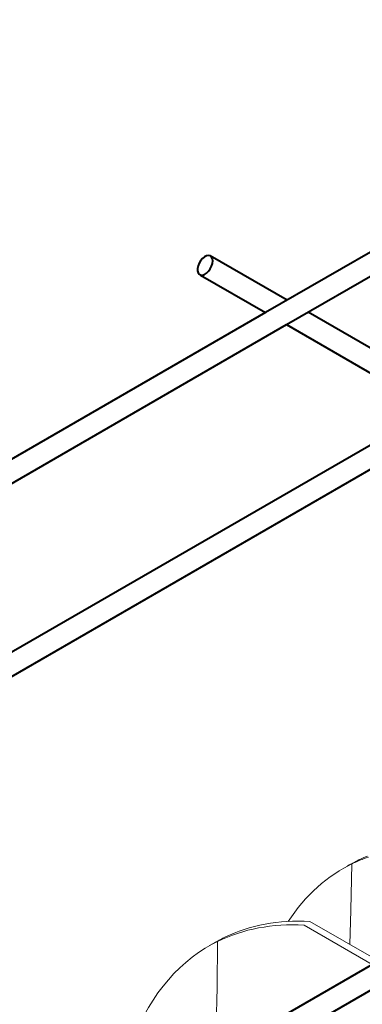
# Model space of a CAD drawing. Units: millimetres. Extents: x -7475 to 17909, y 0 to 2520.
# Drawn here: x 182 to 253, y 1124 to 1330 of the extents above; entities that cross this region are included whole.
import ezdxf
from ezdxf import colors
from ezdxf.entities.mleader import LeaderData, LeaderLine
from ezdxf.math import Vec2, Vec3

# ---------------------------------------------------------------- set-up
doc = ezdxf.new("R2010")
doc.units = ezdxf.units.MM
doc.header["$LTSCALE"] = 0.5
doc.layers.add('HAURATON_Isometrie', color=9, linetype='Continuous', lineweight=5)
doc.layers.add('HAURATON_Product_Contour', color=7, linetype='Continuous', lineweight=40)
doc.layers.add('HAURATON_Text_Macro', color=112, linetype='Continuous')
doc.styles.get("Standard").update_dxf_attribs({"font": 'arial.ttf'})

msp = doc.modelspace()

# ---------------------------------------------------------------- linework, layer by layer
at = {"layer": 'HAURATON_Isometrie', "color": 9}
for p, q in [((250.706, 1143.644), (250.925, 1153.302)), ((251.289, 1153.512), (250.925, 1153.302)), ((252.405, 1154.156), (252.042, 1153.947)), ((250.013, 1152.872), (249.232, 1152.421)), ((250.542, 1136.481), (250.706, 1143.644)), ((256.467, 1133.061), (242.181, 1141.275)), ((240.972, 1140.536), (255.194, 1132.326)), ((222.012, 1136.707), (221.231, 1136.256)), ((222.824, 1127.549), (222.924, 1137.137)), ((223.287, 1137.347), (222.924, 1137.137)), ((224.404, 1137.991), (224.041, 1137.782)), ((222.422, 1113.408), (222.824, 1127.549))]:
    msp.add_line(p, q, dxfattribs=at)
for centre, major_axis, ratio, start_param, end_param in [((298.7, 1070.348), (-48.523, 82.617), 0.572322, 6.2013788, 6.2371251), ((296.8, 1069.251), (-47.396, 83.268), 0.5813976, 6.244954, 6.5707158), ((298.249, 1070.088), (-48.399, 82.689), 0.5733374, 6.2379708, 6.2797425), ((296.349, 1068.991), (-47.268, 83.341), 0.5823971, 6.1791854, 6.2458545), ((268.348, 1052.827), (-47.268, 83.341), 0.5823971, 5.9269894, 6.2458545), ((270.698, 1054.183), (-48.523, 82.617), 0.572322, 5.9193102, 6.2371251), ((268.798, 1053.086), (-47.396, 83.268), 0.5813976, 6.244954, 6.7253306), ((270.248, 1053.923), (-48.399, 82.689), 0.5733374, 6.2379708, 6.2797425)]:
    msp.add_ellipse(centre, major_axis=major_axis, ratio=ratio, start_param=start_param, end_param=end_param, dxfattribs=at)
at = {"layer": 'HAURATON_Product_Contour'}
for p, q in [((313.267, 1314.757), (232.94, 1268.387)), ((237.318, 1265.86), (317.597, 1312.258)), ((237.414, 1270.97), (221.393, 1280.21)), ((219.39, 1276.21), (232.94, 1268.388)), ((232.94, 1268.387), (117.488, 1201.741)), ((272.332, 1250.83), (241.792, 1268.445)), ((119.795, 1197.936), (237.318, 1265.86)), ((237.319, 1265.86), (267.843, 1248.239)), ((267.843, 1248.238), (128.587, 1167.847)), ((128.608, 1162.737), (272.195, 1245.726)), ((362.17, 1194.08), (168.324, 1082.179)), ((168.586, 1077.138), (366.549, 1191.552))]:
    msp.add_line(p, q, dxfattribs=at)
at = {"layer": 'HAURATON_Product_Contour', "flags": 128}
msp.add_lwpolyline([(221.898, 1279.159), (221.839, 1279.621), (221.667, 1279.98), (221.393, 1280.21), (221.039, 1280.295), (220.631, 1280.226), (220.199, 1280.011), (219.774, 1279.664), (219.39, 1279.212), (219.073, 1278.688), (218.848, 1278.13), (218.731, 1277.581), (218.731, 1277.081), (218.848, 1276.666), (219.073, 1276.369), (219.39, 1276.21), (219.774, 1276.202), (220.199, 1276.345), (220.631, 1276.629), (221.039, 1277.032), (221.393, 1277.525), (221.667, 1278.071), (221.839, 1278.63), (221.898, 1279.159)], dxfattribs=at)
msp.add_lwpolyline([(221.898, 1279.159), (221.839, 1279.621), (221.667, 1279.98), (221.393, 1280.21), (221.039, 1280.295), (220.631, 1280.226), (220.199, 1280.011), (219.774, 1279.664), (219.39, 1279.212), (219.073, 1278.688), (218.848, 1278.13), (218.731, 1277.581), (218.731, 1277.081), (218.848, 1276.666), (219.073, 1276.369), (219.39, 1276.21), (219.774, 1276.202), (220.199, 1276.345), (220.631, 1276.629), (221.039, 1277.032), (221.393, 1277.525), (221.667, 1278.071), (221.839, 1278.63), (221.898, 1279.159)], dxfattribs=at)
at = {"layer": 'HAURATON_Product_Contour', "lineweight": 13}
msp.add_spline([(106.635, 1217.134), (127.807, 1176.901), (132.319, 1127.996), (164.736, 1094.015), (166.541, 1059.402), (167.517, 1038.517), (171.381, 1035.548), (190.955, 1013.298)], degree=3, dxfattribs=at)

# ---------------------------------------------------------------- leaders
at = {"layer": 'HAURATON_Text_Macro'}
ml = msp.add_multileader_mtext('Standard', dxfattribs=at)
ml.set_content('\\A1;Beton bedolgozása rétegenként, a felúszás és az oldalirányú elmozdulás elleni védelemről gondoskodva.', color=256)
ml.set_leader_properties()
ml.build(insert=Vec2(0, 0))
ml.multileader.update_dxf_attribs({"dogleg_length": 2, "arrow_head_size": 42, "scale": 12})
ctx = ml.context
ctx.base_point, ctx.scale, ctx.char_height, ctx.arrow_head_size, ctx.landing_gap_size, ctx.plane_origin = Vec3(46.342, 2080.327), 12, 36, 42, 24, Vec3(2691.312, 1406.238)
ctx.text_align_type = 2
notes = []
notes.append((ctx, [(1, (1, 1, 0), (768.184, 2080.327), (-1, 0), 24, [(2, [(1568.935, 1690.592), (1560.669, 1436.89), (1546.202, 1235.844)], 0, [])])]))
ctx.mtext.insert, ctx.mtext.width, ctx.mtext.alignment, ctx.mtext.flow_direction = Vec3(720.184, 2103.619), 682.92951, 3, 5
for ctx, leaders in notes:
    for number, flags, end, landing, length, lines in leaders:
        leader = LeaderData()
        leader.index, (leader.has_last_leader_line, leader.has_dogleg_vector, leader.attachment_direction) = number, flags
        leader.last_leader_point, leader.dogleg_vector, leader.dogleg_length = Vec3(end), Vec3(landing), length
        for number, points, colour, breaks in lines:
            line = LeaderLine()
            line.index, line.vertices, line.color, line.breaks = number, Vec3.list(points), colors.encode_raw_color(colour), breaks
            leader.lines.append(line)
        ctx.leaders.append(leader)

doc.saveas('drawing.dxf')
